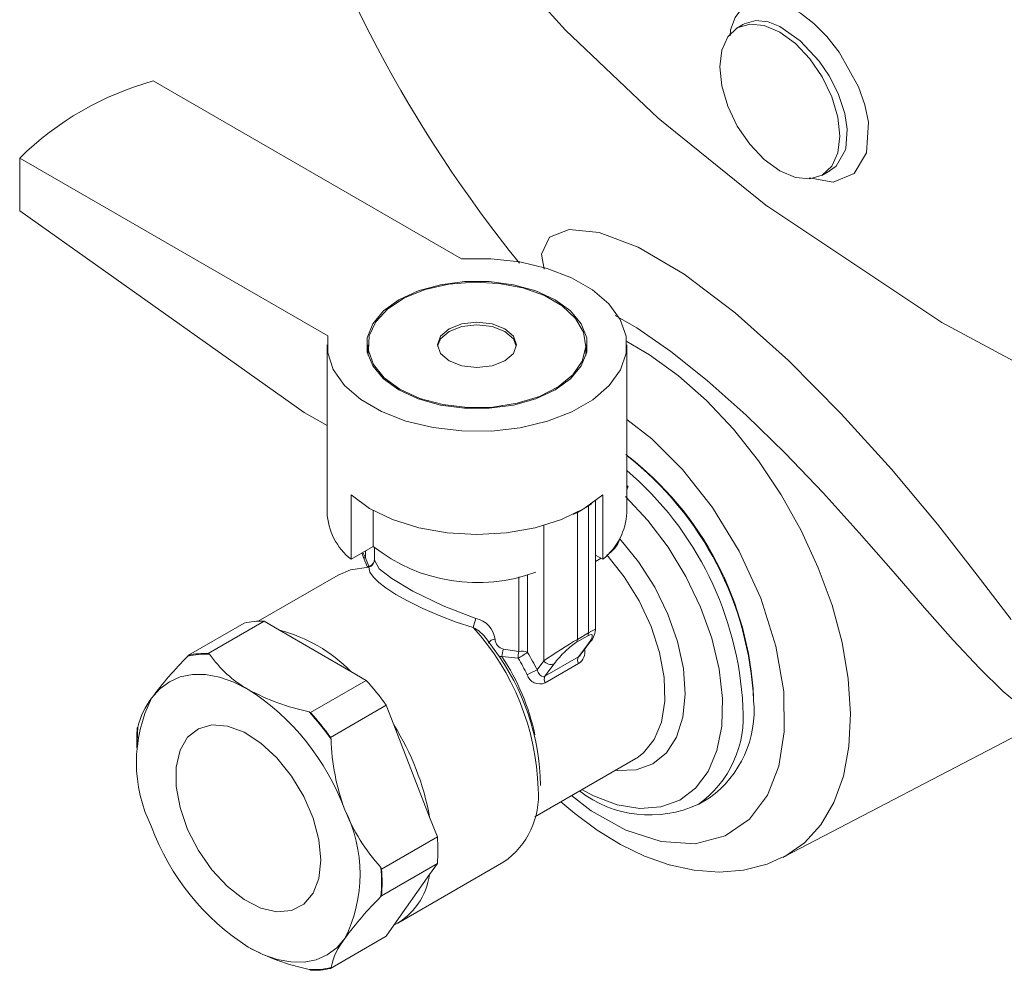
# Model space of a CAD drawing. Units: millimetres. Extents: x 7 to 2094, y 3 to 2962.
# Drawn here: x 1307 to 1385, y 852 to 928 of the extents above; entities that cross this region are included whole.
import ezdxf

# ---------------------------------------------------------------- set-up
doc = ezdxf.new("R2010")
doc.units = ezdxf.units.MM
doc.header["$LTSCALE"] = 10
doc.linetypes.add('SLD-Solid', pattern=[0])

msp = doc.modelspace()

# ---------------------------------------------------------------- linework, layer by layer
at = {"color": 7, "linetype": 'SLD-Solid', "lineweight": 15}
for p, q in [((1364.319903, 927.373399), (1363.787516, 927.050693)), ((1341.969484, 908.7815), (1317.553853, 922.876344)), ((1372.398976, 917.413535), (1372.428098, 917.523408)), ((1306.972052, 916.767601), (1331.387684, 902.672757)), ((1306.972052, 912.583555), (1306.972052, 916.767601)), ((1370.51647, 915.394538), (1371.159614, 915.747708)), ((1329.511081, 896.611364), (1306.972052, 912.583555)), ((1331.323874, 901.963045), (1331.323874, 888.694257)), ((1334.573874, 901.963045), (1334.573874, 901.11228)), ((1351.823874, 901.11228), (1351.823874, 901.963045)), ((1355.073874, 888.694257), (1355.073874, 901.963045)), ((1329.511081, 896.611364), (1331.323874, 895.564861)), ((1355.073874, 890.820393), (1355.177541, 890.769029)), ((1355.177541, 890.769029), (1355.073874, 890.485333)), ((1333.222404, 890.079363), (1333.222404, 884.975983)), ((1352.586884, 879.407071), (1352.586884, 889.599644)), ((1353.175345, 890.079363), (1353.175345, 884.975983)), ((1334.990171, 888.843956), (1334.990171, 885.996494)), ((1352.037709, 889.205341), (1351.153826, 888.695086)), ((1351.153826, 888.695086), (1351.153826, 878.629682)), ((1352.037709, 879.139937), (1352.037709, 889.205341)), ((1348.502175, 876.928555), (1348.502175, 887.663955)), ((1354.527788, 886.585678), (1354.504591, 886.597153)), ((1333.222404, 884.975983), (1334.990171, 885.996494)), ((1334.36004, 885.632726), (1334.36004, 885.092636)), ((1335.073874, 885.913329), (1335.073874, 884.927302)), ((1334.221623, 885.115796), (1334.508654, 884.397674)), ((1334.36004, 885.092636), (1334.628566, 884.420812)), ((1352.586884, 885.315695), (1353.175345, 884.975983)), ((1353.033859, 885.057661), (1352.586884, 884.799628)), ((1334.646154, 884.345522), (1334.501836, 884.379849)), ((1332.21749, 883.730747), (1325.869963, 880.066397)), ((1346.513345, 877.66721), (1346.513345, 883.588095)), ((1347.210246, 883.757511), (1347.210246, 877.592919)), ((1321.912684, 877.510199), (1326.332101, 880.061475)), ((1327.552756, 879.356806), (1326.332101, 880.061475)), ((1320.333723, 877.369017), (1324.75314, 879.920292)), ((1333.212372, 876.089579), (1327.552756, 879.356806)), ((1344.554193, 877.834027), (1343.958765, 878.678479)), ((1351.974729, 878.913727), (1351.090846, 878.403472)), ((1351.153826, 878.629682), (1352.037709, 879.139937)), ((1345.301779, 877.850093), (1346.513345, 877.66721)), ((1351.242819, 877.246996), (1351.974729, 878.233111)), ((1351.379572, 877.374492), (1352.097636, 878.341953)), ((1320.281763, 877.295088), (1320.333723, 877.369017)), ((1321.912684, 877.510199), (1322.016602, 877.450208)), ((1345.181527, 877.271459), (1344.94519, 877.279505)), ((1346.464139, 877.143144), (1345.181527, 877.271459)), ((1347.967445, 876.208103), (1348.502175, 876.928555)), ((1348.591169, 875.716231), (1351.242819, 877.246996)), ((1334.433027, 875.38491), (1333.212372, 876.089579)), ((1349.323079, 876.702346), (1348.591169, 875.716231)), ((1351.248251, 876.708546), (1348.5966, 875.177781)), ((1330.01361, 872.833634), (1334.433027, 875.38491)), ((1365.119185, 873.79257), (1365.119185, 873.996672)), ((1331.592571, 870.869422), (1336.011988, 873.420697)), ((1336.622315, 871.847642), (1336.011988, 873.420697)), ((1329.909691, 872.893626), (1330.01361, 872.833634)), ((1367.56139, 861.418394), (1388.789284, 872.491317)), ((1316.28326, 871.605934), (1316.335219, 871.679863)), ((1339.452123, 864.554106), (1336.622315, 871.847642)), ((1316.294114, 871.076185), (1316.25034, 870.034964)), ((1331.592571, 870.869422), (1331.64453, 870.735502)), ((1347.784479, 864.572315), (1355.777308, 869.186476)), ((1355.777308, 869.186476), (1355.892115, 869.255515)), ((1360.774248, 865.576134), (1361.623572, 866.066438)), ((1340.062451, 862.98105), (1339.452123, 864.554106)), ((1335.643033, 860.429775), (1340.062451, 862.98105)), ((1367.56139, 861.418394), (1367.432278, 861.352531)), ((1335.591074, 860.563695), (1335.643033, 860.429775)), ((1335.643033, 858.324379), (1340.062451, 860.875655)), ((1336.944531, 856.149541), (1345.341424, 860.996964)), ((1339.452123, 860.007268), (1340.062451, 860.875655)), ((1336.622315, 855.980959), (1339.452123, 860.007268)), ((1335.643033, 858.324379), (1335.591074, 858.25045)), ((1336.011988, 855.112572), (1336.622315, 855.980959)), ((1331.592571, 852.561297), (1336.011988, 855.112572)), ((1325.496298, 854.01876), (1325.507119, 854.013103)), ((1330.01361, 852.420114), (1329.909691, 852.480105)), ((1331.64453, 852.635226), (1331.592571, 852.561297))]:
    msp.add_line(p, q, dxfattribs=at)
at = {"color": 7, "linetype": 'SLD-Solid', "lineweight": 15, "flags": 128}
for points in [[(1366.233007, 912.92991), (1357.554635, 919.939075), (1350.213464, 926.897151), (1344.101718, 933.684332), (1339.10004, 940.203521), (1335.083052, 946.378217), (1331.924007, 952.150104), (1329.498577, 957.476512), (1327.687873, 962.327868), (1326.954121, 964.647514), (1326.307012, 966.957564), (1325.74539, 969.256564), (1325.268053, 971.543108), (1324.873755, 973.81585), (1324.561206, 976.073492), (1324.329075, 978.314794), (1324.136267, 983.29531)], [(1363.269579, 926.455885), (1363.294887, 926.914991), (1363.652865, 927.891837), (1364.190036, 928.612998), (1365.761214, 929.255826), (1367.759767, 928.83988), (1368.844628, 928.250213), (1369.902647, 927.436148)], [(1364.367166, 927.401173), (1365.28943, 927.668109), (1366.265073, 927.558882), (1367.209911, 927.186068), (1368.805284, 926.063003), (1370.310044, 924.434377), (1371.098292, 923.268949), (1371.809609, 921.880523), (1372.339858, 920.309126), (1372.538733, 919.060054), (1372.428098, 917.523408)], [(1365.961855, 916.649546), (1364.814113, 917.861109), (1363.828526, 919.303387), (1363.072258, 920.878092), (1362.596848, 922.477909), (1362.434694, 923.993815), (1362.596848, 925.322502), (1363.072258, 926.373423), (1363.828526, 927.074959), (1364.814113, 927.379302), (1365.961855, 927.265711), (1367.193533, 926.741927), (1368.425211, 925.843646), (1369.572952, 924.632083), (1370.55854, 923.189805), (1371.314808, 921.6151), (1371.790218, 920.015282), (1371.952371, 918.499377), (1371.790218, 917.17069), (1371.314808, 916.119769), (1370.55854, 915.418233), (1369.572952, 915.11389), (1368.425211, 915.227481), (1367.193533, 915.751265), (1365.961855, 916.649546)], [(1369.902647, 927.436148), (1370.93319, 926.394552), (1371.900584, 925.152409), (1373.423741, 922.403567), (1373.931654, 920.970166), (1374.209655, 919.61208), (1374.071318, 917.19262)], [(1372.398976, 917.413535), (1371.666118, 916.123768), (1371.12419, 915.75238)], [(1374.071318, 917.19262), (1373.084794, 915.549073), (1371.418813, 914.8583), (1369.509576, 915.206953)], [(1525.966279, 879.405956), (1516.316806, 877.731643), (1505.706877, 876.450875), (1494.152866, 875.691439), (1481.696276, 875.586399), (1468.40841, 876.271209), (1454.394946, 877.880013), (1439.800177, 880.541043), (1424.81062, 884.371125), (1409.657667, 889.469285), (1394.62613, 895.906073), (1380.031344, 903.724798), (1366.238836, 912.925567), (1366.238818, 912.925581), (1366.238804, 912.925591), (1366.238779, 912.92561), (1366.238734, 912.925643), (1366.238655, 912.925702), (1366.238513, 912.925808), (1366.238259, 912.925997), (1366.237807, 912.926334), (1366.237, 912.926936), (1366.235562, 912.928006), (1366.233007, 912.92991)], [(1348.538106, 907.968631), (1348.326112, 909.145408), (1348.949394, 910.506978), (1350.505289, 911.101311), (1352.880531, 910.856298), (1355.961853, 909.699832), (1359.63039, 907.561646), (1363.668428, 904.490063), (1367.872267, 900.721443), (1372.061789, 896.508774), (1376.056874, 892.105039), (1379.678812, 887.76338), (1382.844072, 883.729185), (1385.527598, 880.201259)], [(1331.387684, 902.672757), (1331.375278, 901.325881), (1331.819293, 900.003601), (1332.702589, 898.756961), (1333.991067, 897.634083), (1335.634991, 896.678315), (1337.570899, 895.92655), (1339.724061, 895.407809), (1342.011359, 895.142117), (1344.344499, 895.13973), (1346.633415, 895.40074), (1348.789749, 895.915071), (1350.730261, 896.66287), (1352.380042, 897.615268), (1353.675408, 898.735502), (1354.566352, 899.980327), (1355.018484, 901.30169), (1355.014349, 902.648583), (1354.554106, 903.969012), (1353.655524, 905.212006), (1352.353288, 906.329582), (1350.697669, 907.278599), (1348.752577, 908.022422), (1346.593099, 908.532337), (1344.302595, 908.788662), (1341.969484, 908.7815)], [(1337.01169, 898.39126), (1338.543594, 897.686015), (1340.308933, 897.195238), (1342.219185, 896.943539), (1344.178564, 896.943539), (1346.088816, 897.195238), (1347.854155, 897.686015), (1349.386059, 898.39126), (1350.607711, 899.275609), (1351.457854, 900.294717), (1351.893856, 901.397483), (1351.893856, 902.528608), (1351.457854, 903.631373), (1350.607711, 904.650481), (1349.386059, 905.534831), (1347.854155, 906.240075), (1346.088816, 906.730852), (1344.178564, 906.982551), (1342.219185, 906.982551), (1340.308933, 906.730852), (1338.543594, 906.240075), (1337.01169, 905.534831), (1335.790038, 904.650481), (1334.939895, 903.631373), (1334.503893, 902.528608), (1334.503893, 901.397483), (1334.939895, 900.294717), (1335.790038, 899.275609), (1337.01169, 898.39126)], [(1337.100078, 898.442285), (1338.670951, 897.725245), (1340.485926, 897.236665), (1342.447156, 897.002886), (1344.448912, 897.03651), (1346.383277, 897.335725), (1348.145971, 897.8844), (1349.641966, 898.652956), (1350.790611, 899.599959), (1351.529985, 900.674357), (1351.820226, 901.818229), (1351.645687, 902.969908), (1351.015779, 904.067306), (1349.964459, 905.051264), (1348.548405, 905.868734), (1346.843957, 906.475648), (1344.943001, 906.839286), (1342.948019, 906.940045), (1340.96656, 906.772493), (1339.105446, 906.345662), (1337.46501, 905.682562), (1336.133688, 904.818943), (1335.183252, 903.801362), (1334.66494, 902.684676), (1334.606695, 901.529087), (1335.011657, 900.396893), (1335.857993, 899.349131), (1337.100078, 898.442285)], [(1380.932862, 878.56921), (1378.663186, 881.139521), (1376.17719, 884.009484), (1373.487627, 887.079211), (1370.621389, 890.241119), (1367.61992, 893.382613), (1364.539191, 896.389256), (1361.449153, 899.14837), (1358.567173, 901.446571), (1355.858986, 903.316226), (1354.162753, 904.279066)], [(1340.989166, 900.687407), (1342.002989, 900.296344), (1343.198874, 900.159021), (1344.39476, 900.296344), (1345.408583, 900.687407), (1346.085998, 901.272675), (1346.323874, 901.963045), (1346.085998, 902.653415), (1345.408583, 903.238683), (1344.39476, 903.629746), (1343.198874, 903.767069), (1342.002989, 903.629746), (1340.989166, 903.238683), (1340.311751, 902.653415), (1340.073874, 901.963045), (1340.311751, 901.272675), (1340.989166, 900.687407)], [(1346.318869, 901.860977), (1346.085998, 902.44928), (1345.408583, 903.034548), (1344.39476, 903.425611), (1343.198874, 903.562934), (1342.002989, 903.425611), (1340.989166, 903.034548), (1340.311751, 902.44928), (1340.07888, 901.860977)], [(1334.573874, 901.793134), (1334.503893, 901.507932), (1334.493646, 901.452707)], [(1351.904102, 901.452707), (1351.893856, 901.507932), (1351.823874, 901.793134)], [(1355.065114, 902.226324), (1356.882994, 901.170482), (1359.16925, 899.518356), (1361.395027, 897.544747), (1363.518864, 895.28642), (1365.501198, 892.785443), (1367.305101, 890.088404), (1368.896971, 887.245544), (1370.247154, 884.309821), (1371.330498, 881.335921), (1372.126823, 878.379242), (1372.621294, 875.494862), (1372.804702, 872.736512), (1372.673629, 870.155573), (1372.230516, 867.800125), (1371.483619, 865.714044), (1370.44685, 863.936191), (1369.139523, 862.499683), (1367.58599, 861.43128), (1367.56139, 861.418394)], [(1355.073874, 896.063453), (1357.047336, 894.53229), (1359.487489, 892.084522), (1361.849306, 889.079657), (1363.969974, 885.620318), (1365.689775, 881.885216), (1366.886474, 878.103341), (1367.502378, 874.509452), (1367.552465, 871.297884), (1367.11167, 868.592516)], [(1355.073874, 890.776405), (1355.170219, 890.769591), (1355.177541, 890.769029)], [(1333.222404, 890.079363), (1334.696759, 889.011729), (1336.508386, 888.133947), (1338.585421, 887.480841), (1340.845469, 887.078318), (1343.198874, 886.942345), (1345.55228, 887.078318), (1347.812328, 887.480841), (1349.889362, 888.133947), (1351.70099, 889.011729), (1353.175345, 890.079363)], [(1351.514143, 866.725404), (1352.424008, 866.24733), (1354.310126, 865.534782), (1356.113237, 865.235451), (1357.780697, 865.358077), (1359.263825, 865.89908), (1360.519319, 866.842664), (1361.510524, 868.161282), (1362.208503, 869.816436), (1362.592875, 871.759801), (1362.652421, 873.934641), (1362.385401, 876.27746), (1361.799611, 878.719858), (1360.912154, 881.190527), (1359.748939, 883.617335), (1358.343927, 885.929429), (1356.738139, 888.059308), (1354.978456, 889.944787)], [(1352.037709, 889.205341), (1352.270889, 889.369367), (1352.29479, 889.390547)], [(1350.833004, 888.546677), (1350.869695, 888.560474), (1351.153826, 888.695086)], [(1354.1824, 868.265756), (1354.320986, 868.249833), (1355.813445, 868.30051), (1357.124829, 868.77197), (1358.205567, 869.646389), (1359.014805, 870.890715), (1359.521954, 872.45791), (1359.707843, 874.288734), (1359.565445, 876.313978), (1359.100143, 878.457089), (1358.329526, 880.637052), (1357.282724, 882.771465), (1355.999306, 884.779644), (1354.527788, 886.585678)], [(1334.096575, 885.480632), (1334.114698, 885.403582), (1334.221623, 885.115796)], [(1334.36004, 885.092636), (1334.2946, 885.088994), (1334.248658, 885.095296), (1334.22398, 885.111301), (1334.221613, 885.11582)], [(1335.074353, 884.933936), (1335.073889, 884.939218), (1335.069068, 884.888756), (1335.050512, 884.811407), (1334.998729, 884.69504), (1334.87926, 884.548211), (1334.693721, 884.433385), (1334.498366, 884.395689)], [(1335.074297, 884.919759), (1335.463379, 884.222666), (1336.45333, 883.443038), (1338.126128, 882.450605), (1340.521951, 881.275948), (1343.115962, 880.277405)], [(1355.892115, 869.255515), (1356.395592, 869.632232), (1357.252519, 870.687475), (1357.824939, 872.072999), (1358.089913, 873.733283), (1358.036825, 875.601796), (1357.6678, 877.603659), (1356.997627, 879.658654), (1356.053162, 881.68443), (1354.872251, 883.59981), (1353.502218, 885.328039)], [(1334.646154, 884.345522), (1333.189441, 884.145861), (1332.21749, 883.730747)], [(1342.91276, 879.573312), (1341.562765, 879.995846), (1340.193792, 880.51543), (1338.923667, 881.07212), (1337.704732, 881.677697), (1336.785822, 882.192973), (1335.988689, 882.704118), (1335.418349, 883.138988), (1334.996837, 883.549824), (1334.726352, 883.958543), (1334.646154, 884.345522)], [(1384.888636, 874.503165), (1383.004235, 876.345172), (1380.932862, 878.56921)], [(1352.097636, 878.341953), (1352.053666, 878.292132), (1351.974729, 878.233111)], [(1348.591169, 875.716231), (1348.469035, 875.676835), (1348.448404, 875.675946), (1348.307032, 875.712555), (1348.172084, 875.821339), (1348.049217, 876.003602), (1347.967445, 876.208103)], [(1317.424608, 873.97722), (1318.066944, 874.716509), (1318.829263, 875.280219), (1319.698521, 875.658705), (1320.659846, 875.845491), (1321.696787, 875.83738), (1322.791604, 875.634512), (1323.925564, 875.240358), (1325.079263, 874.661662)], [(1388.786127, 872.496111), (1388.42146, 872.403638), (1387.87413, 872.45408), (1386.697575, 873.009832), (1384.888636, 874.503165)], [(1330.824506, 861.138244), (1330.669642, 862.757641), (1330.213399, 864.468539), (1329.480374, 866.178701), (1328.510084, 867.795932), (1327.354837, 869.233048), (1326.076914, 870.412573), (1324.745207, 871.270918), (1323.431509, 871.76181), (1322.206642, 871.858785), (1321.136638, 871.556614), (1320.279183, 870.871588), (1319.680501, 869.840637), (1319.372868, 868.51934), (1319.372868, 866.978928), (1319.680501, 865.302444), (1320.279183, 863.58027), (1321.136638, 861.905247), (1322.206642, 860.367677), (1323.431509, 859.05045), (1324.745207, 858.024579), (1326.076914, 857.345367), (1327.354837, 857.049433), (1328.510084, 857.15273), (1329.480374, 857.649688), (1330.213399, 858.513517), (1330.669642, 859.697648), (1330.824506, 861.138244)], [(1367.11167, 868.592516), (1366.211834, 866.294182), (1364.790402, 864.387418), (1362.85485, 863.05592), (1360.480093, 862.440874), (1357.803323, 862.604237), (1354.998994, 863.511919), (1352.242885, 865.045147), (1350.690265, 866.249789)], [(1349.858823, 865.769808), (1350.949171, 864.82556), (1352.719967, 863.51914), (1354.571126, 862.387852), (1356.484341, 861.461818), (1358.439469, 860.769435), (1360.414776, 860.336983), (1362.385214, 860.188557), (1364.322617, 860.345204), (1366.197591, 860.825527), (1367.374068, 861.369062)], [(1332.733919, 854.932583), (1332.091582, 854.193294), (1331.329263, 853.629584), (1330.460005, 853.251098), (1329.49868, 853.064313), (1328.461739, 853.072423), (1327.366922, 853.275291), (1326.232963, 853.669445), (1325.079263, 854.248142)]]:
    msp.add_lwpolyline(points, dxfattribs=at)
at = {"color": 7, "linetype": 'SLD-Solid', "lineweight": 15}
for centre, radius, start, end in [((1428.776504, 974.929541), 105.735272, 174.88523456, 218.9608354), ((1324.100208, 899.317023), 24.451919, 105.52885039, 134.46577308), ((1339.275235, 872.73285), 25.874833, 2.79965015, 52.56067714), ((1338.848336, 872.495335), 26.302857, 2.82692661, 51.9118138), ((1337.87855, 871.957223), 26.425564, 2.91757428, 49.40500034), ((1357.482251, 888.134928), 3.500025, 131.18435376, 133.48010459), ((1336.388223, 888.936259), 5.070127, 182.73581904, 231.36138398), ((1350.009526, 888.936259), 5.070127, 308.63861602, 357.26418096), ((1352.196158, 887.440077), 2.483244, 301.73217848, 339.87523618), ((1343.239684, 896.390794), 13.270115, 231.56246498, 290.43118259), ((1334.468138, 884.924975), 0.606182, 287.07763298, 359.50695939), ((1326.031964, 874.518165), 5.551429, 86.90080249, 103.31823357), ((1345.877622, 879.099019), 3.002559, 156.89231485, 170.91133615), ((1342.72712, 878.396401), 1.920774, 7.66722316, 78.32032151), ((1324.491304, 867.518125), 12.228117, 44.50429248, 75.50108405), ((1327.971942, 866.132138), 20.097094, 1.87247541, 41.97542489), ((1341.586323, 876.979223), 2.913543, 35.60484998, 62.91794799), ((1350.940236, 879.516571), 1.649031, 314.57697992, 355.59734519), ((1344.610967, 878.112378), 0.540653, 87.90599513, 155.25960076), ((1345.515835, 878.710904), 0.887026, 183.76426801, 256.0356295), ((1350.775885, 878.613034), 0.378307, 326.36192039, 2.52218589), ((1351.659768, 879.123289), 0.378307, 326.36192039, 2.52218589), ((1329.897002, 866.815748), 18.336732, 0.73426983, 36.93335328), ((1346.595612, 877.279396), 1.414107, 156.19820369, 180.32160427), ((1347.638706, 877.297204), 1.184627, 161.79971205, 187.47244146), ((1346.765193, 876.723872), 0.976379, 62.88230741, 104.94792755), ((1350.628598, 877.651644), 1.128452, 303.30648001, 10.51352643), ((1341.878557, 855.808034), 30.464979, 135.14594054, 143.38780013), ((1321.635598, 871.932682), 5.530666, 86.0497948, 104.16924126), ((1321.612547, 871.96689), 5.551429, 86.90080249, 103.31823357), ((1329.695356, 882.80765), 9.362982, 214.9033576, 240.46104308), ((1330.231228, 867.335241), 17.951041, 12.04386125, 33.60867574), ((1335.020516, 896.970071), 22.892434, 299.99250362, 302.17307349), ((1329.781836, 867.169401), 19.436429, 26.46482707, 30.87367214), ((1329.601148, 867.065078), 20.516231, 26.46482707, 30.87367214), ((1349.050743, 877.316666), 0.67198, 215.27938954, 293.9083208), ((1351.756963, 876.98293), 0.577992, 152.81478808, 208.34104879), ((1351.065868, 877.560378), 0.359889, 299.45127285, 329.41453268), ((1350.030662, 870.897547), 5.697269, 111.23176847, 120.00629802), ((1317.948777, 860.517062), 22.198726, 35.54049585, 42.04864735), ((1348.191058, 876.158561), 1.061317, 197.96496518, 292.46457737), ((1349.105312, 875.452164), 0.577992, 152.81478808, 208.34104879), ((1314.732467, 858.506425), 19.184574, 20.22711379, 57.36202941), ((1333.577534, 890.397079), 17.883623, 241.62772471, 258.16493461), ((1327.632027, 868.87384), 11.412095, 153.43642951, 206.56357049), ((1322.423029, 870.20004), 6.265087, 142.9225844, 166.33753935), ((1356.606318, 872.990289), 8.550588, 305.92834191, 5.38383848), ((1355.781533, 872.49582), 8.526551, 305.40432888, 5.4271735), ((1313.591902, 857.999982), 22.092778, 35.20167801, 42.38746518), ((1313.529359, 857.965786), 22.198726, 35.54049585, 42.04864735), ((1328.741864, 870.568822), 12.501697, 175.24140178, 182.38037312), ((1327.828401, 870.594051), 11.544359, 174.60303019, 177.60642444), ((1318.95263, 860.796273), 20.841078, 10.38775649, 32.02360325), ((1348.698748, 871.151286), 17.059286, 181.39660041, 200.63507713), ((1341.615932, 866.277695), 6.462616, 305.20250382, 4.53615881), ((1356.881897, 873.765697), 9.049676, 232.15794672, 294.96183436), ((1322.526499, 860.035963), 11.412095, 333.43642951, 26.56357049), ((1346.735854, 870.702655), 15.066673, 201.66913547, 222.2943484), ((1335.42606, 870.403379), 19.184574, 200.22711379, 237.36202941), ((1327.154533, 861.928352), 12.950773, 355.33759467, 4.66240533), ((1322.752442, 859.407073), 12.890627, 354.85216562, 5.14783438), ((1322.735115, 859.377077), 12.950773, 355.33759467, 4.66240533), ((1334.050815, 860.795875), 5.458574, 298.10532129, 351.69333572), ((1354.486459, 839.089694), 26.91041, 134.60047512, 143.93326556), ((1333.586494, 870.008037), 17.909419, 241.63971768, 258.15294163), ((1337.040117, 851.48365), 5.517109, 141.30795866, 167.95216509), ((1330.290695, 857.997632), 5.530666, 266.0497948, 284.16924126), ((1330.313747, 857.963424), 5.551429, 266.90080249, 283.31823357)]:
    msp.add_arc(centre, radius, start, end, dxfattribs=at)
for centre, major_axis, ratio, start_param, end_param in [((1335.685865, 885.858019), (-1.294129, 2.483905), 0.54622916, 1.426525708, 1.594426259), ((1351.090846, 877.722856), (1.225711, 1.273918), 0.192492992, 5.300330277, 6.871126604), ((1350.711884, 878.204193), (1.874198, 1.205887), 0.045476045, 6.253933687, 7.039331851), ((1349.828, 877.693937), (1.874198, 1.205887), 0.045476045, 0.756146544, 2.32694287), ((1350.206962, 877.212601), (1.225711, 1.273918), 0.192492992, 0.587941297, 2.158737624)]:
    msp.add_ellipse(centre, major_axis=major_axis, ratio=ratio, start_param=start_param, end_param=end_param, dxfattribs=at)

doc.saveas('drawing.dxf')
